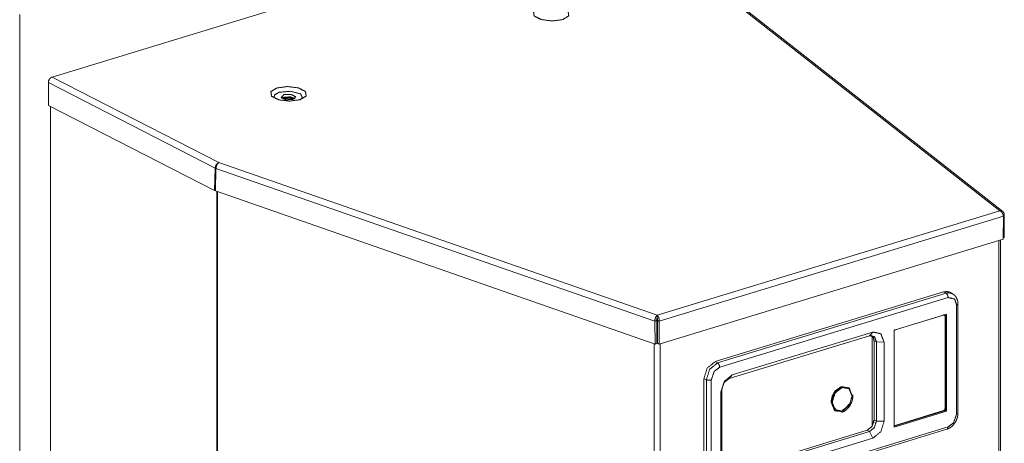
# Paper-space layout 'A-SIZE 4' of a CAD drawing. Units: inches. Extents: x -0.1 to 11.1, y -0.1 to 8.6.
# Drawn here: x 9 to 10.1, y 6.4 to 6.8 of the extents above; entities that cross this region are included whole.
import ezdxf

# ---------------------------------------------------------------- set-up
doc = ezdxf.new("R2010")
doc.units = ezdxf.units.IN
doc.header["$MEASUREMENT"] = 0
doc.layers.add('1', color=7, linetype='Continuous', true_color=0xffffff)

psp = doc.layouts.new('A-SIZE 4')

# ---------------------------------------------------------------- linework, layer by layer
at = {"layer": '1', "color": 0, "linetype": 'Continuous', "lineweight": 18}
for p, q in [((9.6282, 6.9562), (9.0419, 6.777)), ((10.1148, 6.6256), (9.8173, 6.8593)), ((10.1183, 6.6247), (9.8205, 6.8586)), ((9.0053, 6.8481), (9.0053, 3.8575)), ((9.0377, 6.7709), (9.2266, 6.674)), ((9.0377, 6.7709), (9.0377, 6.7449)), ((9.0419, 6.777), (9.2309, 6.6802)), ((9.0377, 6.7449), (9.226, 6.6484)), ((9.0402, 6.7436), (9.0402, 5.0545)), ((9.0402, 6.6179), (9.0402, 6.7436)), ((9.2309, 6.6802), (9.727, 6.5071)), ((9.2266, 6.674), (9.226, 6.6484)), ((9.2266, 6.674), (9.2276, 6.6744)), ((9.2275, 6.6736), (9.2269, 6.648)), ((9.2275, 6.6736), (9.7244, 6.5003)), ((9.226, 6.6484), (9.2269, 6.6487)), ((9.2269, 6.648), (9.7246, 6.4744)), ((9.2286, 6.6474), (9.2286, 4.9599)), ((9.2294, 6.6471), (9.2294, 4.9596)), ((9.727, 6.5071), (10.1148, 6.6256)), ((9.0402, 6.6179), (9.0402, 6.6179)), ((10.119, 6.6194), (9.7293, 6.5004)), ((10.119, 6.6194), (10.1188, 6.5934)), ((10.12, 6.6212), (10.1198, 6.5951)), ((10.1188, 6.5934), (9.7294, 6.4744)), ((10.1138, 6.5918), (10.1138, 6.3205)), ((10.1158, 6.322), (10.1158, 6.5924)), ((10.1198, 6.5951), (10.1189, 6.595)), ((10.0513, 6.5336), (9.7928, 6.4546)), ((10.054, 6.5322), (10.0513, 6.5336)), ((10.0614, 6.5316), (10.0589, 6.533)), ((9.7954, 6.4532), (10.054, 6.5322)), ((9.7978, 6.4484), (10.0564, 6.5273)), ((10.066, 6.5188), (10.066, 6.3952)), ((10.0675, 6.3963), (10.0675, 6.5199)), ((9.7244, 6.5003), (9.7246, 6.4744)), ((9.7273, 6.5019), (9.7264, 6.5018)), ((9.7265, 6.5013), (9.7267, 6.4754)), ((9.7272, 6.5013), (9.7273, 6.4754)), ((9.7293, 6.5004), (9.7294, 6.4744)), ((9.9952, 6.4903), (10.0547, 6.5085)), ((9.9964, 6.4905), (10.0513, 6.5073)), ((10.0513, 6.5073), (10.051, 6.5074)), ((10.0522, 6.5072), (10.0519, 6.5074)), ((10.0529, 6.5058), (10.0529, 6.4015)), ((10.0534, 6.3991), (10.0534, 6.5081)), ((10.0547, 6.5085), (10.0547, 6.3985)), ((9.812, 6.4395), (9.971, 6.4881)), ((9.9673, 6.484), (9.971, 6.4881)), ((9.9952, 6.3803), (9.9952, 6.4903)), ((9.9961, 6.4906), (9.9964, 6.4905)), ((9.8083, 6.4354), (9.9673, 6.484)), ((9.9703, 6.4838), (9.9703, 6.3814)), ((9.9725, 6.3884), (9.9725, 6.478)), ((9.9752, 6.4769), (9.9725, 6.478)), ((9.9839, 6.4767), (9.9752, 6.4769)), ((9.9752, 6.4769), (9.9752, 6.3873)), ((9.9839, 6.4767), (9.9839, 6.3871)), ((9.7235, 6.4747), (9.7235, 4.8074)), ((9.7246, 6.4744), (9.7267, 6.4754)), ((9.7294, 6.4744), (9.7273, 6.4754)), ((9.7303, 6.4746), (9.7303, 4.8074)), ((9.7928, 6.4546), (9.7954, 6.4532)), ((9.7827, 6.434), (9.7798, 6.4352)), ((9.7798, 6.4352), (9.7798, 6.3116)), ((9.7827, 6.3104), (9.7827, 6.434)), ((9.7882, 6.3103), (9.7882, 6.4339)), ((9.812, 6.4395), (9.8083, 6.4354)), ((9.8003, 6.4235), (9.7992, 6.4202)), ((9.8003, 6.3339), (9.8003, 6.4235)), ((9.7992, 6.3307), (9.7992, 6.4202)), ((9.9952, 6.3813), (10.0534, 6.3991)), ((10.0547, 6.3985), (9.9952, 6.3803)), ((10.0513, 6.3991), (9.9964, 6.3823)), ((10.0534, 6.3991), (10.0547, 6.3985)), ((9.9752, 6.3873), (9.9725, 6.3884)), ((9.7965, 6.299), (10.055, 6.378)), ((10.0564, 6.3807), (9.7978, 6.3017)), ((9.8057, 6.3282), (9.9647, 6.3768)), ((9.9673, 6.3754), (9.9647, 6.3768)), ((9.9723, 6.3862), (9.9721, 6.3864)), ((9.9721, 6.3864), (9.9721, 6.3853)), ((9.9752, 6.3873), (9.9839, 6.3871)), ((9.9952, 6.3825), (9.9955, 6.3824)), ((9.9673, 6.3754), (9.8083, 6.3269)), ((9.971, 6.3678), (9.812, 6.3193)), ((9.971, 6.3678), (9.9673, 6.3754))]:
    psp.add_line(p, q, dxfattribs=at)
for points, knots in [([(9.5939, 6.8556), (9.6058, 6.8572), (9.6182, 6.8556), (9.6262, 6.8515), (9.6269, 6.8464), (9.62, 6.8422), (9.6081, 6.8406), (9.5957, 6.8422), (9.5877, 6.8463), (9.587, 6.8514), (9.5939, 6.8556)], [0, 0, 0.128511, 0.261522, 0.358334, 0.413587, 0.499998, 0.628509, 0.76152, 0.858331, 0.913584, 1, 1]), ([(9.0419, 6.777), (9.0403, 6.7762), (9.0389, 6.7747), (9.038, 6.7728), (9.0377, 6.7709)], [0, 0, 0.228208, 0.482254, 0.746106, 1, 1]), ([(9.2966, 6.7647), (9.3085, 6.7663), (9.3208, 6.7648), (9.3289, 6.7606), (9.3296, 6.7555), (9.3227, 6.7514), (9.3108, 6.7498), (9.2984, 6.7513), (9.2904, 6.7554), (9.2897, 6.7606), (9.2966, 6.7647)], [0, 0, 0.128511, 0.261522, 0.358334, 0.413587, 0.5, 0.628511, 0.761522, 0.858334, 0.913587, 1, 1]), ([(9.2932, 6.7533), (9.2938, 6.7569), (9.299, 6.7598)], [0, 0, 0.38062, 1, 1]), ([(9.299, 6.7598), (9.3119, 6.7609), (9.3233, 6.7579), (9.3258, 6.7526)], [0, 0, 0.423416, 0.808056, 1, 1]), ([(9.3148, 6.7517), (9.3178, 6.7547), (9.3125, 6.7574), (9.3043, 6.7571), (9.3013, 6.754), (9.3066, 6.7513), (9.3148, 6.7517)], [0, 0, 0.115786, 0.276289, 0.5, 0.615786, 0.776289, 1, 1]), ([(9.3021, 6.753), (9.303, 6.7536), (9.3042, 6.754)], [0, 0, 0.457956, 1, 1]), ([(9.3057, 6.7532), (9.3045, 6.7528), (9.3035, 6.7522)], [0, 0, 0.544555, 1, 1]), ([(9.3052, 6.7526), (9.3045, 6.7523), (9.3038, 6.7521)], [0, 0, 0.521263, 1, 1]), ([(9.3042, 6.754), (9.3112, 6.7546), (9.3169, 6.7527)], [0, 0, 0.539227, 1, 1]), ([(9.3161, 6.7522), (9.3107, 6.7532), (9.3052, 6.7526)], [0, 0, 0.496178, 1, 1]), ([(9.317, 6.7527), (9.3115, 6.7539), (9.3057, 6.7532)], [0, 0, 0.491745, 1, 1]), ([(9.2266, 6.674), (9.227, 6.676), (9.2279, 6.6778), (9.2293, 6.6793), (9.2309, 6.6802)], [0, 0, 0.251904, 0.515103, 0.769739, 1, 1]), ([(9.2309, 6.6802), (9.2296, 6.6792), (9.2285, 6.6776), (9.2278, 6.6756), (9.2275, 6.6736)], [0, 0, 0.211467, 0.463645, 0.735594, 1, 1]), ([(10.119, 6.6194), (10.1185, 6.6213), (10.1176, 6.6232), (10.1163, 6.6247), (10.1148, 6.6256)], [0, 0, 0.252446, 0.518411, 0.773434, 1, 1]), ([(10.1148, 6.6256), (10.1168, 6.6255), (10.1184, 6.6246), (10.1195, 6.6231), (10.12, 6.6212)], [0, 0, 0.254021, 0.498018, 0.74324, 1, 1]), ([(10.1186, 6.6209), (10.1187, 6.6209), (10.12, 6.6212)], [0, 0, 0.040268, 1, 1]), ([(10.0589, 6.533), (10.0553, 6.534), (10.0513, 6.5336)], [0, 0, 0.483592, 1, 1]), ([(10.054, 6.5322), (10.058, 6.5326), (10.0616, 6.5315)], [0, 0, 0.51647, 1, 1]), ([(10.0564, 6.5273), (10.0557, 6.5302), (10.054, 6.5322)], [0, 0, 0.534364, 1, 1]), ([(10.0564, 6.5273), (10.0638, 6.5254), (10.066, 6.5188)], [0, 0, 0.524741, 1, 1]), ([(10.0675, 6.5199), (10.0674, 6.5213), (10.0673, 6.5226), (10.0667, 6.5248), (10.0659, 6.5269), (10.0648, 6.5286), (10.0635, 6.53), (10.0626, 6.5307), (10.0615, 6.5313)], [0, 0, 0.098564, 0.194997, 0.366803, 0.535963, 0.6817, 0.823546, 0.911009, 1, 1]), ([(10.066, 6.5188), (10.0671, 6.5193), (10.0675, 6.5199)], [0, 0, 0.615617, 1, 1]), ([(9.7244, 6.5003), (9.7245, 6.5024), (9.725, 6.5044), (9.7259, 6.506), (9.727, 6.5071)], [0, 0, 0.275026, 0.551052, 0.800252, 1, 1]), ([(9.7265, 6.5013), (9.7264, 6.5021), (9.7265, 6.5029), (9.7266, 6.5036), (9.7269, 6.504)], [0, 0, 0.292875, 0.575319, 0.819227, 1, 1]), ([(9.7269, 6.504), (9.7271, 6.5036), (9.7273, 6.5029), (9.7273, 6.5021), (9.7272, 6.5013)], [0, 0, 0.1812, 0.424377, 0.705997, 1, 1]), ([(9.727, 6.5071), (9.728, 6.506), (9.7288, 6.5044), (9.7293, 6.5024), (9.7293, 6.5004)], [0, 0, 0.20058, 0.448834, 0.724039, 1, 1]), ([(10.0519, 6.5074), (10.0515, 6.5075), (10.0512, 6.5075)], [0, 0, 0.488221, 1, 1]), ([(10.0513, 6.5073), (10.0525, 6.507), (10.0529, 6.5058)], [0, 0, 0.470442, 1, 1]), ([(9.971, 6.4881), (9.9801, 6.4863), (9.9839, 6.4767)], [0, 0, 0.470399, 1, 1]), ([(9.9959, 6.4906), (9.9955, 6.4903), (9.9952, 6.49)], [0, 0, 0.483072, 1, 1]), ([(9.9952, 6.4894), (9.9957, 6.4901), (9.9964, 6.4905)], [0, 0, 0.526929, 1, 1]), ([(9.9673, 6.484), (9.9729, 6.4829), (9.9752, 6.4769)], [0, 0, 0.470408, 1, 1]), ([(9.9725, 6.478), (9.9718, 6.4817), (9.9698, 6.4842)], [0, 0, 0.534537, 1, 1]), ([(9.7928, 6.4546), (9.7836, 6.4473), (9.7798, 6.4352)], [0, 0, 0.480501, 1, 1]), ([(9.7827, 6.434), (9.7864, 6.4459), (9.7954, 6.4532)], [0, 0, 0.519506, 1, 1]), ([(9.7882, 6.4339), (9.7917, 6.4439), (9.7978, 6.4484)], [0, 0, 0.583398, 1, 1]), ([(9.7954, 6.4532), (9.7971, 6.4512), (9.7978, 6.4484)], [0, 0, 0.465636, 1, 1]), ([(9.7882, 6.4339), (9.7853, 6.4335), (9.7827, 6.434)], [0, 0, 0.512749, 1, 1]), ([(9.7992, 6.4202), (9.803, 6.4322), (9.812, 6.4395)], [0, 0, 0.519522, 1, 1]), ([(9.8003, 6.4235), (9.8027, 6.4309), (9.8083, 6.4354)], [0, 0, 0.519507, 1, 1]), ([(9.9317, 6.3985), (9.9285, 6.3988), (9.9238, 6.4087), (9.9252, 6.4157), (9.9285, 6.4214), (9.9356, 6.4264)], [0, 0, 0.088597, 0.386935, 0.583656, 0.763287, 1, 1]), ([(9.9359, 6.398), (9.9276, 6.3996), (9.9241, 6.4085), (9.9276, 6.4195), (9.9359, 6.4262)], [0, 0, 0.210737, 0.448016, 0.734777, 1, 1]), ([(9.936, 6.4261), (9.9277, 6.4194), (9.9243, 6.4085), (9.9277, 6.3997), (9.936, 6.3981)], [0, 0, 0.265232, 0.551986, 0.78925, 1, 1]), ([(9.936, 6.4256), (9.9272, 6.4179), (9.9249, 6.406), (9.9308, 6.3985)], [0, 0, 0.34956, 0.715482, 1, 1]), ([(9.9289, 6.3995), (9.9248, 6.4078), (9.9278, 6.4187), (9.936, 6.4255)], [0, 0, 0.295015, 0.659653, 1, 1]), ([(9.9364, 6.3985), (9.9284, 6.4), (9.9251, 6.4085), (9.9284, 6.419), (9.9364, 6.4254)], [0, 0, 0.210737, 0.448009, 0.734772, 1, 1]), ([(9.9359, 6.4262), (9.936, 6.4261), (9.936, 6.4261)], [0, 0, 0.523456, 1, 1]), ([(9.9359, 6.4262), (9.9443, 6.4247), (9.9478, 6.4157), (9.9443, 6.4047), (9.9359, 6.398)], [0, 0, 0.210739, 0.448005, 0.734773, 1, 1]), ([(9.936, 6.3981), (9.9443, 6.4047), (9.9477, 6.4157), (9.9443, 6.4245), (9.936, 6.4261)], [0, 0, 0.265227, 0.551993, 0.789268, 1, 1]), ([(9.9364, 6.4254), (9.9362, 6.4258), (9.936, 6.4261)], [0, 0, 0.529894, 1, 1]), ([(9.9364, 6.4254), (9.9443, 6.4239), (9.9476, 6.4154), (9.9443, 6.4048), (9.9364, 6.3985)], [0, 0, 0.21075, 0.448013, 0.734766, 1, 1]), ([(9.9463, 6.4067), (9.9464, 6.4068), (9.9464, 6.4069), (9.9474, 6.4092), (9.948, 6.4115), (9.9484, 6.4136), (9.9485, 6.4157)], [0, 0, 0.013216, 0.026413, 0.287565, 0.549687, 0.776584, 1, 1]), ([(9.9485, 6.4157), (9.9485, 6.4163), (9.9484, 6.4168)], [0, 0, 0.500025, 1, 1]), ([(9.9357, 6.3973), (9.9363, 6.3974), (9.9369, 6.3976), (9.9388, 6.3984), (9.9406, 6.3996), (9.9423, 6.4011), (9.9439, 6.4028), (9.9452, 6.4047), (9.9463, 6.4067)], [0, 0, 0.040585, 0.081546, 0.22134, 0.371462, 0.527628, 0.686483, 0.840661, 1, 1]), ([(9.9437, 6.4063), (9.9434, 6.4057), (9.9431, 6.4051), (9.9417, 6.4033), (9.9402, 6.4019), (9.9386, 6.4007), (9.9368, 6.3998)], [0, 0, 0.069411, 0.137908, 0.367024, 0.589225, 0.798266, 1, 1]), ([(10.0529, 6.4015), (10.0525, 6.4), (10.0513, 6.3991)], [0, 0, 0.519464, 1, 1]), ([(9.9359, 6.398), (9.9359, 6.398), (9.936, 6.3981)], [0, 0, 0.548749, 1, 1]), ([(9.9364, 6.3985), (9.9362, 6.3982), (9.936, 6.3981)], [0, 0, 0.565356, 1, 1]), ([(9.9647, 6.3768), (9.9702, 6.3812), (9.9725, 6.3884)], [0, 0, 0.480489, 1, 1]), ([(10.055, 6.378), (10.0562, 6.3785), (10.0574, 6.379), (10.0593, 6.3802), (10.0611, 6.3816), (10.0627, 6.3834), (10.0641, 6.3853), (10.0654, 6.3875), (10.0663, 6.3898), (10.0671, 6.3922), (10.0674, 6.3946), (10.0674, 6.3955), (10.0673, 6.3963)], [0, 0, 0.05496, 0.11024, 0.204821, 0.302057, 0.40349, 0.50633, 0.611436, 0.717451, 0.824492, 0.928266, 0.964191, 1, 1]), ([(10.066, 6.3952), (10.0625, 6.3852), (10.0564, 6.3807)], [0, 0, 0.583371, 1, 1]), ([(10.066, 6.3952), (10.0671, 6.3957), (10.0675, 6.3963)], [0, 0, 0.615928, 1, 1]), ([(9.9752, 6.3873), (9.9729, 6.3799), (9.9673, 6.3754)], [0, 0, 0.519507, 1, 1]), ([(9.9839, 6.3871), (9.9801, 6.3751), (9.971, 6.3678)], [0, 0, 0.519498, 1, 1]), ([(9.9964, 6.3823), (9.9957, 6.3823), (9.9952, 6.3826)], [0, 0, 0.512667, 1, 1]), ([(10.0564, 6.3807), (10.056, 6.3789), (10.055, 6.378)], [0, 0, 0.571226, 1, 1])]:
    psp.add_open_spline(points, degree=1, knots=knots, dxfattribs=at)
for points in [[(9.7265, 6.5013), (9.7244, 6.5003)], [(9.7269, 6.504), (9.727, 6.5071)], [(9.7272, 6.5013), (9.7293, 6.5004)]]:
    psp.add_open_spline(points, degree=1, dxfattribs=at)

doc.saveas('drawing.dxf')
